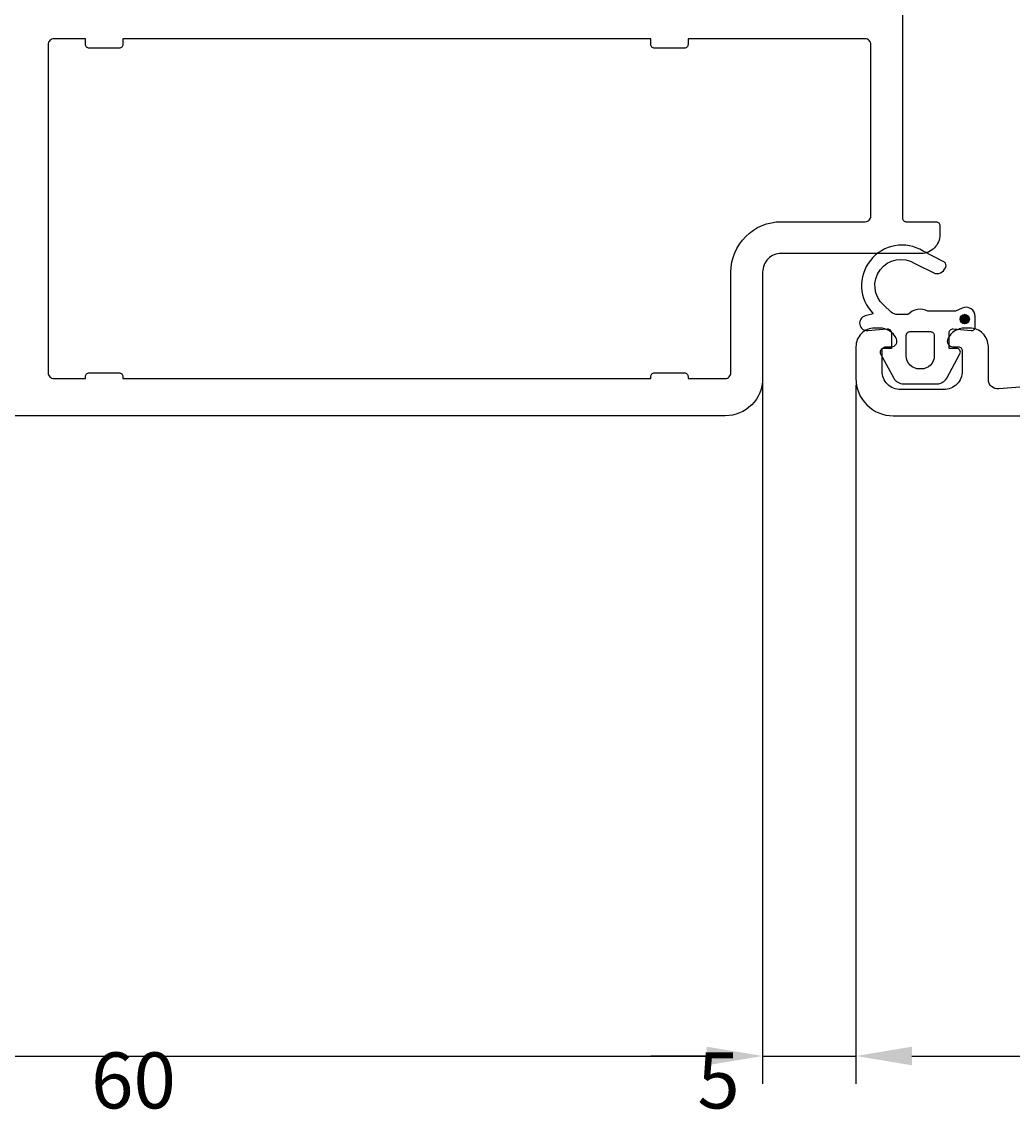
# Model space of a CAD drawing. Extents: x -68 to 209, y -120 to 88.
# Drawn here: x 36 to 89, y -111 to -51 of the extents above; entities that cross this region are included whole.
import ezdxf

# ---------------------------------------------------------------- set-up
doc = ezdxf.new("R2010")
doc.units = 0
doc.header["$LTSCALE"] = 4
doc.layers.get('DEFPOINTS').update_dxf_attribs({"linetype": 'CONTINUOUS'})
doc.layers.add('SAPA_MATT', color=1, linetype='CONTINUOUS')
doc.layers.add('SAPA_PROFIL', color=7, linetype='CONTINUOUS')
doc.styles.add('ISO', font='txt')
doc.dimstyles.get("Standard").update_dxf_attribs({"dimtxt": 0.18, "dimasz": 0.18, "dimexe": 0.18, "dimexo": 0.0625, "dimgap": 0.09, "dimtad": 0, "dimtih": 1, "dimtoh": 1, "dimzin": 0, "dimcen": 0.09, "dimazin": 3, "dimtfac": 1, "dimtofl": 0, "dimtmove": 0, "dimatfit": 3})

# ---------------------------------------------------------------- blocks, each defined once
blk = doc.blocks.new('*U121')
at = {"layer": 'SAPA_PROFIL', "color": 2, "linetype": 'CONTINUOUS'}
for p, q in [((86.655, -67.141, 0.1), (86.582, -67.317, 0.1)), ((86.582, -67.317, 0.1), (86.655, -67.494, 0.1)), ((86.832, -67.067, 0.1), (86.655, -67.141, 0.1)), ((87.008, -67.141, 0.1), (86.832, -67.067, 0.1)), ((87.008, -67.141, 0.1), (87.082, -67.317, 0.1)), ((87.082, -67.317, 0.1), (87.008, -67.494, 0.1)), ((86.832, -67.567, 0.1), (86.655, -67.494, 0.1)), ((87.008, -67.494, 0.1), (86.832, -67.567, 0.1))]:
    blk.add_line(p, q, dxfattribs=at)
for points in [[(86.655, -67.141, 0.1), (86.582, -67.317, 0.1), (87.082, -67.317, 0.1)], [(86.582, -67.317, 0.1), (86.655, -67.494, 0.1), (87.008, -67.494, 0.1)], [(86.832, -67.067, 0.1), (86.655, -67.141, 0.1), (87.008, -67.141, 0.1)]]:
    blk.add_solid(points, dxfattribs=at)
at = {"layer": 'SAPA_PROFIL', "color": 2, "linetype": 'CONTINUOUS', "extrusion": (0, 0, -1)}
for points in [[(-86.582, -67.317, -0.1), (-87.082, -67.317, -0.1), (-87.008, -67.494, -0.1)], [(-86.655, -67.141, -0.1), (-87.008, -67.141, -0.1), (-87.082, -67.317, -0.1)], [(-86.655, -67.494, -0.1), (-87.008, -67.494, -0.1), (-86.832, -67.567, -0.1)]]:
    blk.add_solid(points, dxfattribs=at)
blk = doc.blocks.new('*D114')
at = {"layer": 'DEFPOINTS', "color": 0}
for p in [(81, -69.35), (170, -71.7), (170, -106.814)]:
    blk.add_point(p, dxfattribs=at)
at = {"layer": 'SAPA_MATT'}
for p, q in [((81, -70.85), (81, -108.314)), ((170, -73.2), (170, -108.314)), ((84, -106.814), (167, -106.814))]:
    blk.add_line(p, q, dxfattribs=at)
for points in [[(84, -106.314), (84, -107.314), (81, -106.814)], [(167, -106.314), (167, -107.314), (170, -106.814)]]:
    blk.add_solid(points, dxfattribs=at)
at = {"layer": 'SAPA_MATT', "color": 2, "style": 'ISO'}
blk.add_text('89', height=3, dxfattribs=at).set_placement((119.5, -109.624))
blk = doc.blocks.new('*D113')
at = {"layer": 'DEFPOINTS', "color": 0}
for p in [(76, -64.5), (81, -69.35), (81, -106.814)]:
    blk.add_point(p, dxfattribs=at)
at = {"layer": 'SAPA_MATT'}
for p, q in [((76, -66), (76, -108.314)), ((81, -70.85), (81, -108.314)), ((73, -106.814), (70, -106.814)), ((76, -106.814), (81, -106.814)), ((84, -106.814), (87, -106.814))]:
    blk.add_line(p, q, dxfattribs=at)
for points in [[(73, -106.314), (73, -107.314), (76, -106.814)], [(84, -106.314), (84, -107.314), (81, -106.814)]]:
    blk.add_solid(points, dxfattribs=at)
at = {"layer": 'SAPA_MATT', "color": 2, "style": 'ISO'}
blk.add_text('5', height=3, dxfattribs=at).set_placement((72.5, -109.624))
blk = doc.blocks.new('*D115')
at = {"layer": 'DEFPOINTS', "color": 0}
for p in [(76, -64.5), (16, -77.046), (76, -106.814)]:
    blk.add_point(p, dxfattribs=at)
at = {"layer": 'SAPA_MATT'}
for p, q in [((76, -66), (76, -108.314)), ((16, -78.546), (16, -108.314)), ((19, -106.814), (73, -106.814))]:
    blk.add_line(p, q, dxfattribs=at)
for points in [[(19, -106.314), (19, -107.314), (16, -106.814)], [(73, -106.314), (73, -107.314), (76, -106.814)]]:
    blk.add_solid(points, dxfattribs=at)
at = {"layer": 'SAPA_MATT', "color": 2, "style": 'ISO'}
blk.add_text('60', height=3, dxfattribs=at).set_placement((40, -109.624))

msp = doc.modelspace()

# ---------------------------------------------------------------- linework, layer by layer
at = {"layer": 'SAPA_PROFIL'}
for points in [[(83.5, -50.496), (83.5, -61.9, 0.414214), (83.7, -62.1), (85.3, -62.1, -0.414214), (85.5, -62.3), (85.5, -62.8, -0.414214), (84.5, -63.8), (77, -63.8, 0.414214), (76, -64.8), (76, -70.5, -0.414214), (74, -72.5), (9.5, -72.5, -0.414214)], [(95.233, -70.53), (88.655, -71.055, -0.446999), (88.1, -70.559), (88.1, -68.8, 0.414214), (87.1, -67.8), (86.832, -67.8, 0.28969), (85.929, -68.371, 0.55076), (86.2, -68.8), (86.5, -68.8, -0.414214), (86.7, -69), (86.7, -70.1, -0.414214), (85.7, -71.1), (83.4, -71.1, -0.414214), (82.4, -70.1), (82.4, -69, -0.414214), (82.6, -68.8), (82.9, -68.8, 0.55076), (83.171, -68.371, 0.28969), (82.267, -67.8), (82, -67.8, 0.414214), (81, -68.8), (81, -70.5, 0.414214), (83, -72.5), (169.5, -72.5, 0.414214)]]:
    msp.add_lwpolyline(points, format="xyb", dxfattribs=at)
msp.add_lwpolyline([(72, -52.6, -0.414214), (71.8, -52.8), (70.2, -52.8, -0.414214), (70, -52.6), (70, -52.3), (41.7, -52.3), (41.7, -52.6, -0.414214), (41.5, -52.8), (39.9, -52.8, -0.414214), (39.7, -52.6), (39.7, -52.3), (38, -52.3, 0.414214), (37.7, -52.6), (37.7, -70.2, 0.414214), (38, -70.5), (39.7, -70.5), (39.7, -70.4, -0.414214), (39.9, -70.2), (41.5, -70.2, -0.414214), (41.7, -70.4), (41.7, -70.5), (70, -70.5), (70, -70.4, -0.414214), (70.2, -70.2), (71.8, -70.2, -0.414214), (72, -70.4), (72, -70.5), (74, -70.5, 0.414214), (74.3, -70.2), (74.3, -64.8, -0.414214), (77, -62.1), (81.5, -62.1, 0.414214), (81.8, -61.8), (81.8, -52.6, 0.414214), (81.5, -52.3), (72, -52.3)], format="xyb", close=True, dxfattribs=at)
at = {"layer": 'SAPA_PROFIL', "color": 2}
msp.add_lwpolyline([(86, -68.692), (86, -68.044, -0.441694), (86.219, -67.845), (87.181, -67.935, 0.441694), (87.4, -67.735), (87.4, -67.185, 0.544596), (86.694, -66.73), (86.335, -66.892), (84.862, -66.892, 0.336438), (83.791, -67.079), (83.229, -67.079, -0.191981), (82.885, -66.942), (82.493, -66.571, -0.924915), (84.159, -64.337), (85.243, -64.87, 0.418458), (85.83, -64.467, 0.389134), (85.685, -64.239), (84.599, -63.676, 0.886429), (81.927, -67.035), (81.496, -67.15, 0.916331), (81.635, -67.935), (82.683, -67.843, -0.440011), (82.9, -68.043), (82.9, -68.892), (82.5, -68.892, 0.569381), (82.324, -69.188), (83.029, -70.479, 0.274388), (83.556, -70.792), (85.344, -70.792, 0.274388), (85.871, -70.479), (86.576, -69.188, 0.569381), (86.4, -68.892), (86, -68.892), (86, -68.043)], format="xyb", dxfattribs=at)
msp.add_lwpolyline([(84.5, -69.992), (84.4, -69.992, -0.414214), (83.7, -69.292), (83.7, -68.192, -0.414214), (83.9, -67.992), (85, -67.992, -0.414214), (85.2, -68.192), (85.2, -69.292, -0.414214)], format="xyb", close=True, dxfattribs=at)
msp.add_circle((86.832, -67.317, 0.1), 0.25, dxfattribs=at)

# ---------------------------------------------------------------- block references
at = {"layer": 'SAPA_PROFIL', "color": 2, "linetype": 'CONTINUOUS'}
msp.add_blockref('*U121', (0, 0), dxfattribs=at)

# ---------------------------------------------------------------- dimensions: what is measured, and where the dimension line sits
at = {"layer": 'SAPA_MATT'}
for base, p1, p2, picture, middle in [((76, -106.814), (16, -77.046), (76, -64.5), '*D115', (46, -104.314)), ((81, -106.814), (76, -64.5), (81, -69.35), '*D113', (78.5, -104.314)), ((170, -106.814), (81, -69.35), (170, -71.7), '*D114', (125.5, -104.314))]:
    dim = msp.add_linear_dim(base=base, p1=p1, p2=p2, dimstyle='Standard', override={"dimscale": 1, "dimtmove": 1}, dxfattribs=at)
    dim.commit()
    dim.dimension.update_dxf_attribs({"geometry": picture, "text_midpoint": middle})

doc.saveas('drawing.dxf')
